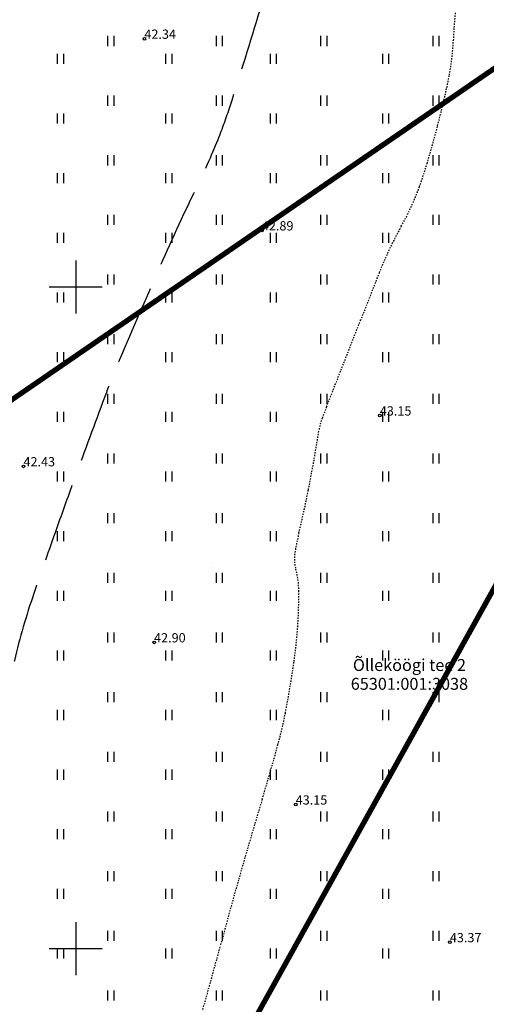
# Model space of a CAD drawing. Units: inches. Extents: x 533237 to 552313, y 6575050 to 6589959.
# Drawn here: x 548246 to 548281, y 6578446 to 6578520 of the extents above; entities that cross this region are included whole.
import ezdxf
from ezdxf.enums import TextEntityAlignment as Align

# ---------------------------------------------------------------- set-up
doc = ezdxf.new("R2010")
doc.units = ezdxf.units.IN
doc.header["$MEASUREMENT"] = 0
for name, pattern in [('DASH_2.5-1.5', [4, 2.5, -1.5]), ('ISOPOHI', [0.02001, 0.01, -1e-05, 0.01]), ('ISOPOOL', [8, 6, -2]), ('KATASTRIPIIR', [7, 4, -1, 1, -1])]:
    doc.linetypes.add(name, pattern=pattern)
for name, color, linetype in [('HALJASTUS', 92, 'Continuous'), ('HORISONTAAL', 32, 'Continuous'), ('KORGUS-EH2000', 7, 'Continuous'), ('OPT-drenaaziskeem', 7, 'Continuous'), ('OPT-servituut', 7, 'Continuous'), ('OPT-teekaitse', 24, 'Continuous'), ('PIIR', 240, 'Continuous'), ('VORK', 7, 'Continuous'), ('VORMISTUS', 7, 'Continuous')]:
    doc.layers.add(name, color=color, linetype=linetype)
doc.layers.add('TL_vöönd_teekaitse', color=222, linetype='DASH_2.5-1.5', lineweight=30)
doc.styles.add('ITALIC', font='italic.shx')
doc.styles.add('kalmuvälja_DP$0$Standard', font='txt')
doc.styles.add('romanc', font='romanc.shx')
doc.linetypes.add('kalmuvälja_DP$0$+_LINE', pattern='A,0.5,-0.2,["+",kalmuvälja_DP$0$Standard,S=0.1,R=0,X=-0.1,Y=-0.05],-0.2', length=0.9)
picture_1 = doc.add_image_def('image4.png', size_in_pixel=(2043, 1651))

# ---------------------------------------------------------------- blocks, each defined once
blk = doc.blocks.new('HEIN')
at = {"color": 0, "linetype": 'Continuous'}
for p, q in [((-0.46, 0.76), (-0.46, -0.76)), ((0.46, 0.76), (0.46, -0.76))]:
    blk.add_line(p, q, dxfattribs=at)
blk = doc.blocks.new('VKORIS')
at = {"color": 0, "linetype": 'Continuous'}
for p, q in [((0, 4), (0, -4)), ((-4, 0), (4, 0))]:
    blk.add_line(p, q, dxfattribs=at)

msp = doc.modelspace()

# ---------------------------------------------------------------- hatches: boundary and pattern name
at = {"layer": 'OPT-servituut'}
h = msp.add_hatch(dxfattribs=at)
h.set_pattern_fill('ANSI31', color=4, scale=10)
h.set_pattern_definition([(45, (0, 0), (-0.88388347648, 0.88388347648), [])])
edge = h.paths.add_edge_path()
edge.add_line((548399.293, 6578539.018), (548449.001, 6578514.582))
edge.add_line((548449.001, 6578514.582), (548451.047, 6578518.601))
edge.add_line((548451.047, 6578518.601), (548456.363, 6578529.141))
edge.add_line((548456.363, 6578529.141), (548460.785, 6578526.911))
edge.add_line((548460.785, 6578526.911), (548464.571, 6578534.269))
edge.add_line((548464.571, 6578534.269), (548455.892, 6578538.684))
edge.add_line((548455.892, 6578538.684), (548452.14, 6578531.309))
edge.add_line((548452.14, 6578531.309), (548452.559, 6578531.095))
edge.add_line((548452.559, 6578531.095), (548446.447, 6578518.561))
edge.add_line((548446.447, 6578518.561), (548397.16, 6578542.827))
edge.add_line((548397.16, 6578542.827), (548404.241, 6578556.796))
edge.add_line((548404.241, 6578556.796), (548400.764, 6578558.774))
edge.add_line((548400.764, 6578558.774), (548394.442, 6578546.317))
edge.add_line((548394.442, 6578546.317), (548389.203, 6578548.884))
edge.add_line((548389.203, 6578548.884), (548377.611, 6578554.498))
edge.add_line((548377.611, 6578554.498), (548382.319, 6578562.379))
edge.add_line((548382.319, 6578562.379), (548392.971, 6578580.888))
edge.add_line((548392.971, 6578580.888), (548406.245, 6578599.185))
edge.add_line((548406.245, 6578599.185), (548412.701, 6578607.2))
edge.add_line((548412.701, 6578607.2), (548428.644, 6578624.915))
edge.add_line((548428.644, 6578624.915), (548439.924, 6578635.76))
edge.add_line((548439.924, 6578635.76), (548444.443, 6578639.908))
edge.add_line((548444.443, 6578639.908), (548456.573, 6578649.999))
edge.add_line((548456.573, 6578649.999), (548464.865, 6578656.419))
edge.add_line((548464.865, 6578656.419), (548477.665, 6578665.167))
edge.add_line((548477.665, 6578665.167), (548482.65, 6578668.514))
edge.add_line((548482.65, 6578668.514), (548506.403, 6578684.439))
edge.add_line((548506.403, 6578684.439), (548540.742, 6578707.605))
edge.add_line((548540.742, 6578707.605), (548539.355, 6578709.325))
edge.add_line((548539.355, 6578709.325), (548505.216, 6578686.088))
edge.add_line((548505.216, 6578686.088), (548481.62, 6578670.231))
edge.add_line((548481.62, 6578670.231), (548476.575, 6578666.844))
edge.add_line((548476.575, 6578666.844), (548464.192, 6578658.42))
edge.add_line((548464.192, 6578658.42), (548454.821, 6578651.099))
edge.add_line((548454.821, 6578651.099), (548443.111, 6578641.329))
edge.add_line((548443.111, 6578641.329), (548438.904, 6578637.559))
edge.add_line((548438.904, 6578637.559), (548427.193, 6578626.292))
edge.add_line((548427.193, 6578626.292), (548410.909, 6578608.163))
edge.add_line((548410.909, 6578608.163), (548404.698, 6578600.456))
edge.add_line((548404.698, 6578600.456), (548391.292, 6578581.98))
edge.add_line((548391.292, 6578581.98), (548381.357, 6578564.793))
edge.add_line((548381.357, 6578564.793), (548375.809, 6578555.379))
edge.add_line((548375.809, 6578555.379), (548361.298, 6578562.703))
edge.add_line((548361.298, 6578562.703), (548374.324, 6578585.618))
edge.add_line((548374.324, 6578585.618), (548391.598, 6578615.271))
edge.add_line((548391.598, 6578615.271), (548408.951, 6578605.862))
edge.add_line((548408.951, 6578605.862), (548412.241, 6578609.735))
edge.add_line((548412.241, 6578609.735), (548389.912, 6578621.713))
edge.add_line((548389.912, 6578621.713), (548366.729, 6578581.429))
edge.add_line((548366.729, 6578581.429), (548359.002, 6578566.932))
edge.add_line((548359.002, 6578566.932), (548323.307, 6578498.972))
edge.add_line((548323.307, 6578498.972), (548282.073, 6578423.61))
edge.add_line((548282.073, 6578423.61), (548273.96, 6578415.244))
edge.add_line((548273.96, 6578415.244), (548230.281, 6578385.496))
edge.add_line((548230.281, 6578385.496), (548225.625, 6578383.207))
edge.add_line((548225.625, 6578383.207), (548227.039, 6578380.712))
edge.add_line((548227.039, 6578380.712), (548232.497, 6578381.05))
edge.add_line((548232.497, 6578381.05), (548264.252, 6578402.957))
edge.add_line((548264.252, 6578402.957), (548276.89, 6578411.207))
edge.add_line((548276.89, 6578411.207), (548282.071, 6578417.17))
edge.add_line((548282.071, 6578417.17), (548286.126, 6578420.6))
edge.add_line((548286.126, 6578420.6), (548305.431, 6578455.176))
edge.add_line((548305.431, 6578455.176), (548334.683, 6578510.017))
edge.add_line((548334.683, 6578510.017), (548359.991, 6578558.008))
edge.add_line((548359.991, 6578558.008), (548369.821, 6578553.362))
edge.add_line((548369.821, 6578553.362), (548363.015, 6578541.09))
edge.add_arc((548360.108, 6578542.298), 3.148, 251.91874, 337.43641, ccw=False)
edge.add_arc((548358.811, 6578538.352), 1.005, 71.4505, 261.63034)
edge.add_arc((548360.051, 6578542.421), 5.25, 254.68563, 334.96021)
edge.add_line((548364.808, 6578540.199), (548371.596, 6578552.387))
edge.add_line((548371.596, 6578552.387), (548375.4, 6578550.739))
edge.add_line((548375.4, 6578550.739), (548399.293, 6578539.018))

# ---------------------------------------------------------------- linework, layer by layer
at = {"layer": 'HORISONTAAL', "linetype": 'ISOPOOL', "flags": 128}
for points in [[(548318.486, 6578587.031, -0.005526), (548319.329, 6578586.626, -0.0138), (548319.66, 6578586.451, -0.031551), (548323.667, 6578583.838, -0.032598), (548327.19, 6578580.833, -0.048324), (548328.595, 6578579.175, -0.079661), (548329.168, 6578577.981, -0.122404), (548329.23, 6578576.615, -0.058815), (548328.355, 6578573.941, -0.044401), (548325.207, 6578568.474, -0.032147), (548319.764, 6578561.681, -0.014121), (548314.078, 6578555.794, 0.02127), (548310.359, 6578551.832, 0.006607), (548309.032, 6578550.25, 0.111237), (548308.976, 6578550.139, 0.01581), (548308.922, 6578549.883, 0.002386), (548308.623, 6578548.179, 0.001268), (548307.552, 6578541.8, -0.000888), (548306.031, 6578532.696, -0.00444), (548304.843, 6578526.024, -0.085012), (548304.719, 6578525.69, -0.000517), (548304.54, 6578525.381, -0.000017), (548299.122, 6578516.057, -0.000002), (548295.484, 6578509.798, -0.000005), (548293.667, 6578506.671, -0.0261), (548291.572, 6578503.464, 0.04295), (548290.363, 6578501.471, 0.05929), (548290.094, 6578500.711, 0.011526), (548289.275, 6578496.658, 0.015647), (548287.336, 6578483.365, 0.024105), (548286.766, 6578474.661, 0.001426), (548286.668, 6578467.843, 0.001686), (548286.621, 6578462.073, 0.00237), (548286.621, 6578457.593, -0.002552), (548286.619, 6578453.433, -0.023856), (548286.373, 6578448.803, -0.021867), (548285.644, 6578443.798, -0.04461), (548284.629, 6578440.234, 0.039009), (548283.422, 6578436.173, 0.031149), (548282.987, 6578433.262, -0.032525), (548282.563, 6578430.475, -0.036199), (548281.597, 6578427.224, -0.057411), (548280.616, 6578425.319, -0.037421), (548279.232, 6578423.554, 0.03407), (548277.699, 6578421.626, 0.010375), (548277.029, 6578420.61, -0.011571), (548276.425, 6578419.7, -0.05558), (548275.369, 6578418.494, 0.019987), (548272.211, 6578415.369, 0.048932), (548269.606, 6578411.963, 0.034267), (548266.747, 6578406.557)], [(548266.376, 6578551.871, -0.045872), (548267.779, 6578550.956, -0.073236), (548268.5, 6578550.189, -0.069056), (548269.916, 6578547.404, -0.085752), (548270.322, 6578544.915, -0.033625), (548270.049, 6578541.371, -0.040473), (548269.39, 6578538.492, -0.014008), (548267.751, 6578533.766, 0.018574), (548266.547, 6578530.191, 0.004372), (548265.171, 6578525.384, -0.004716), (548263.893, 6578520.929, -0.005917), (548261.634, 6578513.648, -0.016827), (548260.724, 6578511.126, -0.019), (548259.078, 6578507.419, 0.011269), (548256.206, 6578501.213, 0.001411), (548253.353, 6578494.612, 0.007026), (548252.802, 6578493.276, 0.005156), (548252.028, 6578491.262, 0.001742), (548249.821, 6578485.271, 0.002417), (548248.551, 6578481.733, 0.001749), (548246.837, 6578476.83, 0.025607), (548245.376, 6578471.781, -0.019971), (548243.576, 6578465.288, -0.016808), (548241.925, 6578460.678, -0.012955), (548239.432, 6578454.836, -0.053084), (548237.534, 6578451.638, 0.086633), (548236.5, 6578449.595, 0.021866), (548236.317, 6578448.885, 0.027192), (548236.227, 6578448.303, 0.035199), (548236.178, 6578446.63, 0.008293), (548236.587, 6578439.546, 0.017707), (548236.992, 6578435.87, -0.033072), (548237.149, 6578433.895, -0.080804), (548236.748, 6578431.217, 0.048414), (548235.797, 6578426.818, 0.008444), (548235.555, 6578424.382, 0.009844), (548235.423, 6578422.286, 0.042947), (548235.543, 6578419.483, 0.045299), (548236.122, 6578416.885, 0.053427), (548236.82, 6578415.308, 0.032155), (548238.405, 6578412.928, 0.109622), (548240.124, 6578411.478, -0.173087), (548241.108, 6578410.413, -0.064737), (548241.483, 6578409.078, -0.031573), (548241.713, 6578406.251, -0.009181), (548241.713, 6578403.339, -0.012617), (548241.62, 6578401.222, -0.025735), (548241.36, 6578399.073, -0.010254), (548240.321, 6578393.742, -0.044945), (548239.824, 6578392.149, -0.022033), (548238.387, 6578389.071)]]:
    msp.add_lwpolyline(points, format="xyb", dxfattribs=at)
at = {"layer": 'HORISONTAAL', "linetype": 'ISOPOHI'}
msp.add_lwpolyline([(548278.834, 6578522.105, 0.028704), (548278.508, 6578518.627, -0.038116), (548278.213, 6578516.012, -0.009848), (548277.893, 6578514.499, -0.006383), (548277.324, 6578512.183, -0.009098), (548276.528, 6578509.327, -0.014558), (548275.947, 6578507.567, -0.040989), (548274.579, 6578504.585, 0.034625), (548272.916, 6578501.077, 0.000037), (548271.524, 6578497.524, -0.000036), (548270.029, 6578493.709, -0.000103), (548268.939, 6578490.931, 0.000343), (548268.612, 6578490.094, 0.055185), (548268.365, 6578489.176, -0.011423), (548267.568, 6578484.666, -0.00917), (548266.854, 6578481.411, 0.019039), (548266.54, 6578479.837, 0.107787), (548266.602, 6578478.743, -0.066429), (548266.846, 6578476.995, -0.018475), (548266.763, 6578474.326, -0.018646), (548266.485, 6578471.694, -0.012033), (548265.83, 6578467.801, -0.019192), (548265.268, 6578465.391, -0.006904), (548264.08, 6578461.281, 0.004659), (548262.294, 6578455.2, 0.004292), (548260.922, 6578450.203, -0.004471), (548259.604, 6578445.406, -0.045885)], format="xyb", dxfattribs=at)
at = {"layer": 'HORISONTAAL', "linetype": 'ISOPOHI', "const_width": 0.14}
msp.add_lwpolyline([(548290.451, 6578432.083, -0.000004), (548288.454, 6578428.595, -0.001888)], format="xyb", dxfattribs=at)
at = {"layer": 'KORGUS-EH2000', "ltscale": 0.5}
for centre in [(548255.184, 6578518.754), (548264.056, 6578504.27), (548272.96, 6578490.282), (548246.056, 6578486.441), (548255.917, 6578473.139), (548266.61, 6578460.882), (548278.249, 6578450.477)]:
    msp.add_circle(centre, 0.1, dxfattribs=at)
at = {"layer": 'OPT-teekaitse', "linetype": 'kalmuvälja_DP$0$+_LINE', "ltscale": 10, "const_width": 0.4, "flags": 128}
msp.add_lwpolyline([(547315.029, 6577953.84), (547363.63, 6577973.78), (547410.75, 6577994.18), (547473.19, 6578022.14), (547566.65, 6578067.01), (547603.48, 6578085.62), (547651.76, 6578110.83), (547705.42, 6578139.98), (547746.97, 6578163.37), (547767.2, 6578175.17), (547846.95, 6578222.81), (547918.26, 6578268.35), (547952.32, 6578290.63), (548029.72, 6578343.37), (548326.49, 6578547.37), (548457.37, 6578635.03), (548505.37, 6578666.29), (548530.44, 6578681.72), (548701.13, 6578790.7), (549237.85, 6579123.62), (549342.97, 6579189.34), (549737.506, 6579434.083)], dxfattribs=at)
at = {"layer": 'TL_vöönd_teekaitse', "color": 24, "linetype": 'kalmuvälja_DP$0$+_LINE', "ltscale": 10, "const_width": 0.4, "flags": 128}
msp.add_lwpolyline([(548315.031, 6578539.493), (548297.35, 6578505.64), (548263.43, 6578444.52), (548258.44, 6578438.21), (548254.23, 6578434.64), (548088.32, 6578321.1), (548051.21, 6578295.39), (547998.57, 6578257.32), (547948.76, 6578220.68), (547941.977, 6578216)], dxfattribs=at)
at = {"layer": 'VORMISTUS', "linetype": 'Continuous', "ltscale": 0.5}
msp.add_circle((548260.36, 6578478.791), 0.00115, dxfattribs=at)

# ---------------------------------------------------------------- block references
at = {"layer": 'HALJASTUS', "xscale": 0.5, "yscale": 0.5, "zscale": 0.45}
for p in [(548252.642, 6578518.587), (548260.825, 6578518.587), (548268.725, 6578518.588), (548277.195, 6578518.588), (548248.838, 6578517.236), (548257.021, 6578517.236), (548264.917, 6578517.236), (548273.391, 6578517.236), (548252.642, 6578514.08), (548260.825, 6578514.08), (548268.725, 6578514.08), (548277.195, 6578514.08), (548248.838, 6578512.728), (548248.838, 6578512.728), (548257.021, 6578512.728), (548257.021, 6578512.728), (548264.917, 6578512.728), (548264.917, 6578512.728), (548273.391, 6578512.729), (548273.391, 6578512.729), (548252.642, 6578509.572), (548252.642, 6578509.572), (548260.825, 6578509.572), (548260.825, 6578509.572), (548268.725, 6578509.572), (548268.725, 6578509.572), (548277.195, 6578509.572), (548277.195, 6578509.572), (548248.838, 6578508.221), (548257.021, 6578508.221), (548264.917, 6578508.221), (548273.391, 6578508.221), (548252.642, 6578505.064), (548260.825, 6578505.064), (548268.725, 6578505.065), (548277.195, 6578505.065), (548248.838, 6578503.713), (548257.021, 6578503.713), (548264.917, 6578503.713), (548273.391, 6578503.713), (548252.642, 6578500.556), (548260.825, 6578500.556), (548268.725, 6578500.557), (548277.195, 6578500.557), (548248.838, 6578499.205), (548257.021, 6578499.205), (548264.917, 6578499.205), (548273.391, 6578499.205), (548252.642, 6578496.049), (548260.825, 6578496.049), (548268.725, 6578496.049), (548277.195, 6578496.049), (548248.838, 6578494.697), (548257.021, 6578494.697), (548264.917, 6578494.697), (548273.391, 6578494.698), (548252.642, 6578491.541), (548260.825, 6578491.541), (548268.725, 6578491.541), (548277.195, 6578491.541), (548248.838, 6578490.19), (548257.021, 6578490.19), (548264.917, 6578490.19), (548273.391, 6578490.19), (548252.642, 6578487.033), (548260.825, 6578487.033), (548268.725, 6578487.034), (548277.195, 6578487.034), (548248.838, 6578485.682), (548257.021, 6578485.682), (548264.917, 6578485.682), (548273.391, 6578485.682), (548252.642, 6578482.526), (548260.825, 6578482.526), (548268.725, 6578482.526), (548277.195, 6578482.526), (548248.838, 6578481.174), (548257.021, 6578481.174), (548264.917, 6578481.174), (548273.391, 6578481.175), (548252.642, 6578478.018), (548260.825, 6578478.018), (548268.725, 6578478.018), (548277.195, 6578478.018), (548248.838, 6578476.667), (548257.021, 6578476.667), (548264.917, 6578476.667), (548273.391, 6578476.667), (548252.642, 6578473.51), (548260.825, 6578473.51), (548268.725, 6578473.511), (548277.195, 6578473.511), (548248.838, 6578472.159), (548257.021, 6578472.159), (548264.917, 6578472.159), (548273.391, 6578472.159), (548252.642, 6578469.002), (548260.825, 6578469.002), (548268.725, 6578469.003), (548277.195, 6578469.003), (548248.838, 6578467.651), (548257.021, 6578467.651), (548264.917, 6578467.651), (548273.391, 6578467.651), (548252.642, 6578464.495), (548260.825, 6578464.495), (548268.725, 6578464.495), (548277.195, 6578464.495), (548248.838, 6578463.143), (548257.021, 6578463.143), (548264.917, 6578463.143), (548273.391, 6578463.144), (548252.642, 6578459.987), (548260.825, 6578459.987), (548268.725, 6578459.987), (548277.195, 6578459.987), (548248.838, 6578458.636), (548257.021, 6578458.636), (548264.917, 6578458.636), (548273.391, 6578458.636), (548252.642, 6578455.479), (548260.825, 6578455.479), (548268.725, 6578455.48), (548277.195, 6578455.48), (548248.838, 6578454.128), (548257.021, 6578454.128), (548264.917, 6578454.128), (548273.391, 6578454.128), (548252.642, 6578450.972), (548260.825, 6578450.972), (548268.725, 6578450.972), (548277.195, 6578450.972), (548248.838, 6578449.62), (548257.021, 6578449.62), (548264.917, 6578449.62), (548273.391, 6578449.621), (548252.642, 6578446.464), (548260.825, 6578446.464), (548268.725, 6578446.464), (548277.195, 6578446.464)]:
    msp.add_blockref('HEIN', p, dxfattribs=at)
at = {"layer": 'VORK', "xscale": 0.5, "yscale": 0.5, "zscale": 0.5}
for p in [(548250, 6578500), (548250, 6578450)]:
    msp.add_blockref('VKORIS', p, dxfattribs=at)

# ---------------------------------------------------------------- texts
at = {"layer": 'KORGUS-EH2000', "ltscale": 0.5, "style": 'ITALIC'}
for s, p in [('42.34', (548255.184, 6578518.754)), ('42.89', (548264.056, 6578504.27)), ('43.15', (548272.96, 6578490.282)), ('42.43', (548246.056, 6578486.441)), ('42.90', (548255.917, 6578473.139)), ('43.15', (548266.61, 6578460.882)), ('43.37', (548278.249, 6578450.477))]:
    msp.add_text(s, height=0.7, dxfattribs=at).set_placement(p)
at = {"layer": 'PIIR', "color": 36, "linetype": 'KATASTRIPIIR', "style": 'romanc'}
for s, p in [('Õlleköögi tee 2', (548275.196, 6578471.429)), ('65301:001:3038', (548275.196, 6578470.006))]:
    msp.add_text(s, height=0.9, dxfattribs=at).set_placement(p, align=Align.MIDDLE_CENTER)

# ---------------------------------------------------------------- referenced raster images: frames only (the image files are external)
at = {"layer": 'OPT-drenaaziskeem', "color": 5}
image = msp.add_image(picture_1, insert=(547411.706, 6577717.847), size_in_units=(1306.389, 1055.726), dxfattribs=at)
image.dxf.flags = 7

doc.saveas('drawing.dxf')
